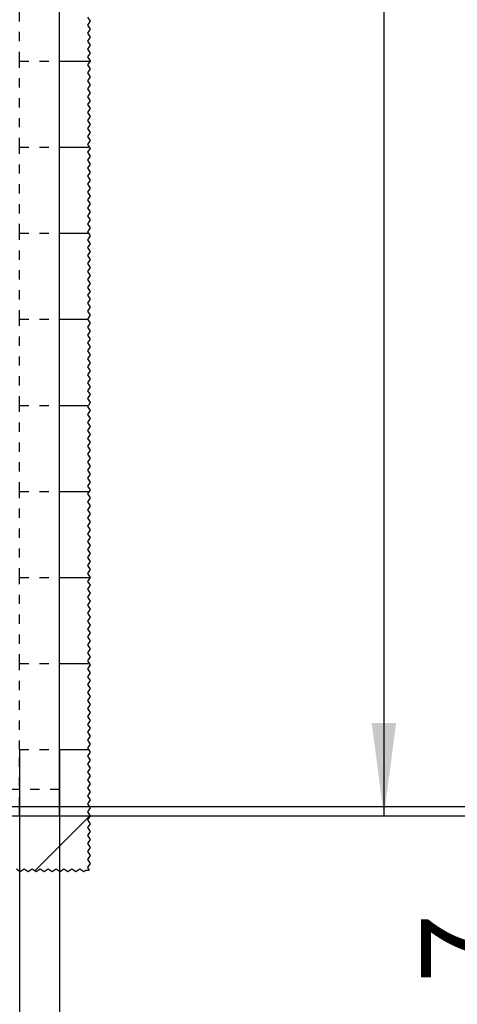
# Model space of a CAD drawing. Units: inches. Extents: x -191 to 219, y -132 to 154.
# Drawn here: x -78 to -61, y 17 to 54 of the extents above; entities that cross this region are included whole.
import ezdxf

# ---------------------------------------------------------------- set-up
doc = ezdxf.new("R2010")
doc.units = ezdxf.units.IN
doc.linetypes.add('DASHED', pattern=[15, 7, -8])
doc.layers.add('1', color=7, linetype='Continuous')
doc.styles.add('CONVERTER_11', font='txt.shx', dxfattribs={"width": 0.9})
doc.dimstyles.new('ME10_DIM_41', dxfattribs={"dimtxt": 70, "dimasz": 70, "dimexe": 40, "dimexo": 0, "dimgap": 40, "dimtad": 1, "dimdsep": 46, "dimtxsty": 'CONVERTER_11', "dimsah": 1, "dimcen": 0.09, "dimclrd": 3, "dimclre": 3, "dimclrt": 4, "dimadec": 0, "dimazin": 0, "dimtfac": 1, "dimtdec": 4, "dimtix": 1, "dimtmove": 0, "dimatfit": 3, "dimfxl": 0, "dimtolj": 1, "dimtzin": 0, "dimarcsym": 0})
doc.dimstyles.new('ME10_DIM_42', dxfattribs={"dimtxt": 70, "dimasz": 70, "dimexe": 40, "dimexo": 0, "dimgap": 40, "dimtad": 1, "dimdsep": 46, "dimtxsty": 'CONVERTER_11', "dimsah": 1, "dimcen": 0.09, "dimclrd": 3, "dimclre": 3, "dimclrt": 4, "dimadec": 0, "dimazin": 0, "dimtfac": 1, "dimtdec": 4, "dimtix": 1, "dimtmove": 0, "dimatfit": 3, "dimfxl": 0, "dimtolj": 1, "dimtzin": 0, "dimarcsym": 0})
doc.dimstyles.new('ME10_DIM_44', dxfattribs={"dimtxt": 70, "dimasz": 70, "dimexe": 40, "dimexo": 0, "dimgap": 40, "dimtad": 1, "dimdsep": 46, "dimtxsty": 'CONVERTER_11', "dimsah": 1, "dimcen": 0.09, "dimclrd": 3, "dimclre": 3, "dimclrt": 4, "dimadec": 0, "dimazin": 0, "dimtfac": 1, "dimtdec": 4, "dimtix": 1, "dimtmove": 0, "dimatfit": 3, "dimfxl": 0, "dimtolj": 1, "dimtzin": 0, "dimarcsym": 0})
doc.dimstyles.new('ME10_DIM_45', dxfattribs={"dimtxt": 70, "dimasz": 70, "dimexe": 40, "dimexo": 0, "dimgap": 40, "dimtad": 1, "dimdsep": 46, "dimtxsty": 'CONVERTER_11', "dimsah": 1, "dimcen": 0.09, "dimclrd": 3, "dimclre": 3, "dimclrt": 4, "dimadec": 0, "dimazin": 0, "dimtfac": 1, "dimtdec": 4, "dimtix": 1, "dimtmove": 0, "dimatfit": 3, "dimfxl": 0, "dimtolj": 1, "dimtzin": 0, "dimarcsym": 0})
doc.dimstyles.new('ME10_DIM_46', dxfattribs={"dimtxt": 70, "dimasz": 70, "dimexe": 40, "dimexo": 0, "dimgap": 40, "dimtad": 1, "dimdsep": 46, "dimtxsty": 'CONVERTER_11', "dimsah": 1, "dimcen": 0.09, "dimclrd": 3, "dimclre": 3, "dimclrt": 4, "dimadec": 0, "dimazin": 0, "dimtfac": 1, "dimtdec": 4, "dimtix": 1, "dimtmove": 0, "dimatfit": 3, "dimfxl": 0, "dimtolj": 1, "dimtzin": 0, "dimarcsym": 0})
doc.dimstyles.new('ME10_DIM_53', dxfattribs={"dimtxt": 70, "dimasz": 70, "dimexe": 40, "dimexo": 0, "dimgap": 40, "dimtad": 1, "dimdsep": 46, "dimtxsty": 'CONVERTER_11', "dimsah": 1, "dimcen": 0.09, "dimclrd": 3, "dimclre": 3, "dimclrt": 4, "dimadec": 0, "dimazin": 0, "dimtfac": 1, "dimtdec": 4, "dimtix": 1, "dimtmove": 0, "dimatfit": 3, "dimfxl": 0, "dimtolj": 1, "dimtzin": 0, "dimarcsym": 0})

# ---------------------------------------------------------------- blocks, each defined once
blk = doc.blocks.new('10421-EP-70_05_Holzfluegel-Muschelgriff__72', base_point=(-2525.3, 484.58))
at = {"color": 1, "linetype": 'Continuous'}
for p, q in [((-1525.3, 1047.58), (-1525.3, 1112.58)), ((-1525.3, 982.58), (-1525.3, 1047.58)), ((-1525.3, 917.58), (-1525.3, 982.58)), ((-1525.3, 852.58), (-1525.3, 917.58)), ((-1525.3, 787.58), (-1525.3, 852.58)), ((-1525.3, 722.58), (-1525.3, 787.58)), ((-1525.3, 657.58), (-1525.3, 722.58)), ((-1525.3, 592.58), (-1525.3, 657.58)), ((-1525.3, 527.58), (-1525.3, 592.58)), ((-1525.3, 497.58), (-1525.3, 527.58)), ((-1525.3, 484.58), (-1525.3, 497.58)), ((-2385.3, 484.58), (-1525.3, 484.58))]:
    blk.add_line(p, q, dxfattribs=at)
at = {"color": 3, "linetype": 'DASHED'}
blk.add_line((-1525.3, 497.58), (-2385.3, 497.58), dxfattribs=at)
blk = doc.blocks.new('10421-EP-70_01_Wand-einfluegelig-mit-Mauerwerk-gepraegt__73', base_point=(-3448.01, 435.24))
at = {"layer": '1', "linetype": 'Continuous'}
h = blk.add_hatch(dxfattribs=at)
h.set_pattern_fill('_USER', color=3, scale=50, angle=45, pattern_type=0)
h.set_pattern_definition([(45, (0, 0), (-35.35534, 35.35534), [])])
h.paths.add_polyline_path([(-2775.3, 477.58), (-2525.3, 477.58), (-2495.3, 477.58), (-2465.3, 477.58), (-2465.29, 477.58), (-2463.89, 477.58), (-2462.79, 477.58), (-2461.59, 477.58), (-2456.99, 477.58), (-2455.79, 477.58), (-2454.69, 477.58), (-2445.3, 477.58), (-2435.9, 477.58), (-2434.8, 477.58), (-2433.6, 477.58), (-2429, 477.58), (-2427.8, 477.58), (-2426.7, 477.58), (-2425.3, 477.58), (-1555.3, 477.58), (-1525.3, 477.58), (-1502.05, 477.58), (-1503.99, 474.68), (-1501.99, 471.68), (-1503.99, 468.68), (-1501.99, 465.68), (-1503.99, 462.68), (-1501.99, 459.68), (-1503.99, 456.68), (-1501.99, 453.68), (-1503.99, 450.68), (-1501.99, 447.68), (-1503.99, 444.68), (-1501.99, 441.68), (-1503.99, 438.68), (-1502.99, 437.18), (-1502.99, 436.24), (-1505.3, 436.24), (-1506.8, 435.24), (-1509.8, 437.24), (-1512.8, 435.24), (-1515.8, 437.24), (-1518.8, 435.24), (-1521.8, 437.24), (-1524.8, 435.24), (-1527.8, 437.24), (-1530.8, 435.24), (-1533.8, 437.24), (-1536.8, 435.24), (-1539.8, 437.24), (-1542.8, 435.24), (-1545.8, 437.24), (-1548.8, 435.24), (-1551.8, 437.24), (-1554.8, 435.24), (-1557.8, 437.24), (-1560.8, 435.24), (-1563.8, 437.24), (-1566.8, 435.24), (-1569.8, 437.24), (-1572.8, 435.24), (-1575.8, 437.24), (-1578.8, 435.24), (-1581.8, 437.24), (-1584.8, 435.24), (-1587.8, 437.24), (-1590.8, 435.24), (-1593.8, 437.24), (-1596.8, 435.24), (-1599.8, 437.24), (-1602.8, 435.24), (-1605.8, 437.24), (-1608.8, 435.24), (-1611.8, 437.24), (-1614.8, 435.24), (-1617.8, 437.24), (-1620.8, 435.24), (-1623.8, 437.24), (-1626.8, 435.24), (-1629.8, 437.24), (-1632.8, 435.24), (-1635.8, 437.24), (-1638.8, 435.24), (-1641.8, 437.24), (-1644.8, 435.24), (-1647.8, 437.24), (-1650.8, 435.24), (-1653.8, 437.24), (-1656.8, 435.24), (-1659.8, 437.24), (-1662.8, 435.24), (-1665.8, 437.24), (-1668.8, 435.24), (-1671.8, 437.24), (-1674.8, 435.24), (-1677.8, 437.24), (-1680.8, 435.24), (-1683.8, 437.24), (-1686.8, 435.24), (-1689.8, 437.24), (-1692.8, 435.24), (-1695.8, 437.24), (-1698.8, 435.24), (-1701.8, 437.24), (-1704.8, 435.24), (-1707.8, 437.24), (-1710.8, 435.24), (-1713.8, 437.24), (-1716.8, 435.24), (-1719.8, 437.24), (-1722.8, 435.24), (-1725.8, 437.24), (-1728.8, 435.24), (-1731.8, 437.24), (-1734.8, 435.24), (-1737.8, 437.24), (-1740.8, 435.24), (-1743.8, 437.24), (-1746.8, 435.24), (-1749.8, 437.24), (-1752.8, 435.24), (-1755.8, 437.24), (-1758.8, 435.24), (-1761.8, 437.24), (-1764.8, 435.24), (-1767.8, 437.24), (-1770.8, 435.24), (-1773.8, 437.24), (-1776.8, 435.24), (-1779.8, 437.24), (-1782.8, 435.24), (-1785.8, 437.24), (-1788.8, 435.24), (-1791.8, 437.24), (-1794.8, 435.24), (-1797.8, 437.24), (-1800.8, 435.24), (-1803.8, 437.24), (-1806.8, 435.24), (-1809.8, 437.24), (-1812.8, 435.24), (-1815.8, 437.24), (-1818.8, 435.24), (-1821.8, 437.24), (-1824.8, 435.24), (-1827.8, 437.24), (-1830.8, 435.24), (-1833.8, 437.24), (-1836.8, 435.24), (-1839.8, 437.24), (-1842.8, 435.24), (-1845.8, 437.24), (-1848.8, 435.24), (-1851.8, 437.24), (-1854.8, 435.24), (-1857.8, 437.24), (-1860.8, 435.24), (-1863.8, 437.24), (-1866.8, 435.24), (-1869.8, 437.24), (-1872.8, 435.24), (-1875.8, 437.24), (-1878.8, 435.24), (-1881.8, 437.24), (-1884.8, 435.24), (-1887.8, 437.24), (-1890.8, 435.24), (-1893.8, 437.24), (-1896.8, 435.24), (-1899.8, 437.24), (-1902.8, 435.24), (-1905.8, 437.24), (-1908.8, 435.24), (-1911.8, 437.24), (-1914.8, 435.24), (-1917.8, 437.24), (-1920.8, 435.24), (-1923.8, 437.24), (-1926.8, 435.24), (-1929.8, 437.24), (-1932.8, 435.24), (-1935.8, 437.24), (-1938.8, 435.24), (-1941.8, 437.24), (-1944.8, 435.24), (-1947.8, 437.24), (-1950.8, 435.24), (-1953.8, 437.24), (-1956.8, 435.24), (-1959.8, 437.24), (-1962.8, 435.24), (-1965.8, 437.24), (-1968.8, 435.24), (-1971.8, 437.24), (-1974.8, 435.24), (-1977.8, 437.24), (-1980.8, 435.24), (-1983.8, 437.24), (-1986.8, 435.24), (-1989.8, 437.24), (-1992.8, 435.24), (-1995.8, 437.24), (-1998.8, 435.24), (-2001.8, 437.24), (-2004.8, 435.24), (-2007.8, 437.24), (-2010.8, 435.24), (-2013.8, 437.24), (-2016.8, 435.24), (-2019.8, 437.24), (-2022.8, 435.24), (-2025.8, 437.24), (-2028.8, 435.24), (-2031.8, 437.24), (-2034.8, 435.24), (-2037.8, 437.24), (-2040.8, 435.24), (-2043.8, 437.24), (-2046.8, 435.24), (-2049.8, 437.24), (-2052.8, 435.24), (-2055.8, 437.24), (-2058.8, 435.24), (-2061.8, 437.24), (-2064.8, 435.24), (-2067.8, 437.24), (-2070.8, 435.24), (-2073.8, 437.24), (-2076.8, 435.24), (-2079.8, 437.24), (-2082.8, 435.24), (-2085.8, 437.24), (-2088.8, 435.24), (-2091.8, 437.24), (-2094.8, 435.24), (-2097.8, 437.24), (-2100.8, 435.24), (-2103.8, 437.24), (-2106.8, 435.24), (-2109.8, 437.24), (-2112.8, 435.24), (-2115.8, 437.24), (-2118.8, 435.24), (-2121.8, 437.24), (-2124.8, 435.24), (-2127.8, 437.24), (-2130.8, 435.24), (-2133.8, 437.24), (-2136.8, 435.24), (-2139.8, 437.24), (-2142.8, 435.24), (-2145.8, 437.24), (-2148.8, 435.24), (-2151.8, 437.24), (-2154.8, 435.24), (-2157.8, 437.24), (-2160.8, 435.24), (-2163.8, 437.24), (-2166.8, 435.24), (-2169.8, 437.24), (-2172.8, 435.24), (-2175.8, 437.24), (-2178.8, 435.24), (-2181.8, 437.24), (-2184.8, 435.24), (-2187.8, 437.24), (-2190.8, 435.24), (-2193.8, 437.24), (-2196.8, 435.24), (-2199.8, 437.24), (-2202.8, 435.24), (-2205.8, 437.24), (-2208.8, 435.24), (-2211.8, 437.24), (-2214.8, 435.24), (-2217.8, 437.24), (-2220.8, 435.24), (-2223.8, 437.24), (-2226.8, 435.24), (-2229.8, 437.24), (-2232.8, 435.24), (-2235.8, 437.24), (-2238.8, 435.24), (-2241.8, 437.24), (-2244.8, 435.24), (-2247.8, 437.24), (-2250.8, 435.24), (-2253.8, 437.24), (-2256.8, 435.24), (-2259.8, 437.24), (-2262.8, 435.24), (-2265.8, 437.24), (-2268.8, 435.24), (-2271.8, 437.24), (-2274.8, 435.24), (-2277.8, 437.24), (-2280.8, 435.24), (-2283.8, 437.24), (-2286.8, 435.24), (-2289.8, 437.24), (-2292.8, 435.24), (-2295.8, 437.24), (-2298.8, 435.24), (-2301.8, 437.24), (-2304.8, 435.24), (-2307.8, 437.24), (-2310.8, 435.24), (-2313.8, 437.24), (-2316.8, 435.24), (-2319.8, 437.24), (-2322.8, 435.24), (-2325.8, 437.24), (-2328.8, 435.24), (-2331.8, 437.24), (-2334.8, 435.24), (-2337.8, 437.24), (-2340.8, 435.24), (-2343.8, 437.24), (-2346.8, 435.24), (-2349.8, 437.24), (-2352.8, 435.24), (-2355.8, 437.24), (-2358.8, 435.24), (-2361.8, 437.24), (-2364.8, 435.24), (-2367.8, 437.24), (-2370.8, 435.24), (-2373.8, 437.24), (-2376.8, 435.24), (-2379.8, 437.24), (-2382.8, 435.24), (-2385.8, 437.24), (-2388.8, 435.24), (-2391.8, 437.24), (-2394.8, 435.24), (-2397.8, 437.24), (-2400.8, 435.24), (-2403.8, 437.24), (-2406.8, 435.24), (-2409.8, 437.24), (-2412.8, 435.24), (-2415.8, 437.24), (-2418.8, 435.24), (-2421.8, 437.24), (-2424.8, 435.24), (-2427.8, 437.24), (-2430.8, 435.24), (-2433.8, 437.24), (-2436.8, 435.24), (-2439.8, 437.24), (-2442.8, 435.24), (-2445.8, 437.24), (-2448.8, 435.24), (-2451.8, 437.24), (-2454.8, 435.24), (-2457.8, 437.24), (-2460.8, 435.24), (-2463.8, 437.24), (-2466.8, 435.24), (-2469.8, 437.24), (-2472.8, 435.24), (-2475.8, 437.24), (-2478.8, 435.24), (-2481.8, 437.24), (-2484.8, 435.24), (-2487.8, 437.24), (-2490.8, 435.24), (-2493.8, 437.24), (-2496.8, 435.24), (-2499.8, 437.24), (-2502.8, 435.24), (-2505.8, 437.24), (-2508.8, 435.24), (-2511.8, 437.24), (-2514.8, 435.24), (-2517.8, 437.24), (-2520.8, 435.24), (-2523.8, 437.24), (-2526.8, 435.24), (-2529.8, 437.24), (-2532.8, 435.24), (-2535.8, 437.24), (-2538.8, 435.24), (-2541.8, 437.24), (-2544.8, 435.24), (-2547.8, 437.24), (-2550.8, 435.24), (-2553.8, 437.24), (-2556.8, 435.24), (-2559.8, 437.24), (-2562.8, 435.24), (-2565.8, 437.24), (-2568.8, 435.24), (-2571.8, 437.24), (-2574.8, 435.24), (-2577.8, 437.24), (-2580.8, 435.24), (-2583.8, 437.24), (-2586.8, 435.24), (-2589.8, 437.24), (-2592.8, 435.24), (-2595.8, 437.24), (-2598.8, 435.24), (-2601.8, 437.24), (-2604.8, 435.24), (-2607.8, 437.24), (-2610.8, 435.24), (-2613.8, 437.24), (-2616.8, 435.24), (-2619.8, 437.24), (-2622.8, 435.24), (-2625.8, 437.24), (-2628.8, 435.24), (-2631.8, 437.24), (-2634.8, 435.24), (-2637.8, 437.24), (-2640.8, 435.24), (-2643.8, 437.24), (-2646.8, 435.24), (-2649.8, 437.24), (-2652.8, 435.24), (-2655.8, 437.24), (-2658.8, 435.24), (-2661.8, 437.24), (-2664.8, 435.24), (-2667.8, 437.24), (-2670.8, 435.24), (-2673.8, 437.24), (-2676.8, 435.24), (-2679.8, 437.24), (-2682.8, 435.24), (-2685.8, 437.24), (-2688.8, 435.24), (-2691.8, 437.24), (-2694.8, 435.24), (-2697.8, 437.24), (-2700.8, 435.24), (-2703.8, 437.24), (-2706.8, 435.24), (-2709.8, 437.24), (-2712.8, 435.24), (-2715.8, 437.24), (-2718.8, 435.24), (-2721.8, 437.24), (-2724.8, 435.24), (-2727.8, 437.24), (-2730.8, 435.24), (-2733.8, 437.24), (-2736.8, 435.24), (-2739.8, 437.24), (-2742.8, 435.24), (-2745.8, 437.24), (-2748.8, 435.24), (-2751.8, 437.24), (-2754.8, 435.24), (-2757.8, 437.24), (-2760.8, 435.24), (-2763.8, 437.24), (-2766.8, 435.24), (-2769.8, 437.24), (-2772.8, 435.24), (-2775.8, 437.24), (-2778.8, 435.24), (-2781.8, 437.24), (-2784.8, 435.24), (-2787.8, 437.24), (-2790.8, 435.24), (-2793.8, 437.24), (-2796.8, 435.24), (-2799.8, 437.24), (-2802.8, 435.24), (-2805.8, 437.24), (-2808.8, 435.24), (-2811.8, 437.24), (-2814.8, 435.24), (-2817.8, 437.24), (-2820.8, 435.24), (-2823.8, 437.24), (-2826.8, 435.24), (-2829.8, 437.24), (-2832.8, 435.24), (-2835.8, 437.24), (-2838.8, 435.24), (-2841.8, 437.24), (-2844.8, 435.24), (-2847.8, 437.24), (-2850.8, 435.24), (-2853.8, 437.24), (-2856.8, 435.24), (-2859.8, 437.24), (-2862.8, 435.24), (-2865.8, 437.24), (-2868.8, 435.24), (-2871.8, 437.24), (-2874.8, 435.24), (-2877.8, 437.24), (-2880.8, 435.24), (-2883.8, 437.24), (-2886.8, 435.24), (-2889.8, 437.24), (-2892.8, 435.24), (-2895.8, 437.24), (-2898.8, 435.24), (-2901.8, 437.24), (-2904.8, 435.24), (-2907.8, 437.24), (-2910.8, 435.24), (-2913.8, 437.24), (-2916.8, 435.24), (-2919.8, 437.24), (-2922.8, 435.24), (-2925.8, 437.24), (-2928.8, 435.24), (-2931.8, 437.24), (-2934.8, 435.24), (-2937.8, 437.24), (-2940.8, 435.24), (-2943.8, 437.24), (-2946.8, 435.24), (-2949.8, 437.24), (-2952.8, 435.24), (-2955.8, 437.24), (-2958.8, 435.24), (-2961.8, 437.24), (-2964.8, 435.24), (-2967.8, 437.24), (-2970.8, 435.24), (-2973.8, 437.24), (-2976.8, 435.24), (-2979.8, 437.24), (-2982.8, 435.24), (-2985.8, 437.24), (-2988.8, 435.24), (-2991.8, 437.24), (-2994.8, 435.24), (-2997.8, 437.24), (-3000.8, 435.24), (-3003.8, 437.24), (-3006.8, 435.24), (-3009.8, 437.24), (-3012.8, 435.24), (-3015.8, 437.24), (-3018.8, 435.24), (-3021.8, 437.24), (-3024.8, 435.24), (-3027.8, 437.24), (-3030.8, 435.24), (-3033.8, 437.24), (-3036.8, 435.24), (-3039.8, 437.24), (-3042.8, 435.24), (-3045.8, 437.24), (-3048.8, 435.24), (-3051.8, 437.24), (-3054.8, 435.24), (-3057.8, 437.24), (-3060.8, 435.24), (-3063.8, 437.24), (-3066.8, 435.24), (-3069.8, 437.24), (-3072.8, 435.24), (-3075.8, 437.24), (-3078.8, 435.24), (-3081.8, 437.24), (-3084.8, 435.24), (-3087.8, 437.24), (-3090.8, 435.24), (-3093.8, 437.24), (-3096.8, 435.24), (-3099.8, 437.24), (-3102.8, 435.24), (-3105.8, 437.24), (-3108.8, 435.24), (-3111.8, 437.24), (-3114.8, 435.24), (-3117.8, 437.24), (-3120.8, 435.24), (-3123.8, 437.24), (-3126.8, 435.24), (-3129.8, 437.24), (-3132.8, 435.24), (-3135.8, 437.24), (-3138.8, 435.24), (-3141.8, 437.24), (-3144.8, 435.24), (-3147.8, 437.24), (-3150.8, 435.24), (-3153.8, 437.24), (-3156.8, 435.24), (-3159.8, 437.24), (-3162.8, 435.24), (-3165.8, 437.24), (-3168.8, 435.24), (-3171.8, 437.24), (-3174.8, 435.24), (-3177.8, 437.24), (-3180.8, 435.24), (-3183.8, 437.24), (-3186.8, 435.24), (-3189.8, 437.24), (-3192.8, 435.24), (-3195.8, 437.24), (-3198.8, 435.24), (-3201.8, 437.24), (-3204.8, 435.24), (-3207.8, 437.24), (-3210.8, 435.24), (-3213.8, 437.24), (-3216.8, 435.24), (-3219.8, 437.24), (-3222.8, 435.24), (-3225.8, 437.24), (-3228.8, 435.24), (-3231.8, 437.24), (-3234.8, 435.24), (-3237.8, 437.24), (-3240.8, 435.24), (-3243.8, 437.24), (-3246.8, 435.24), (-3249.8, 437.24), (-3252.8, 435.24), (-3255.8, 437.24), (-3258.8, 435.24), (-3261.8, 437.24), (-3264.8, 435.24), (-3267.8, 437.24), (-3270.8, 435.24), (-3273.8, 437.24), (-3276.8, 435.24), (-3279.8, 437.24), (-3282.8, 435.24), (-3285.8, 437.24), (-3288.8, 435.24), (-3291.8, 437.24), (-3294.8, 435.24), (-3297.8, 437.24), (-3300.8, 435.24), (-3303.8, 437.24), (-3306.8, 435.24), (-3309.8, 437.24), (-3312.8, 435.24), (-3315.8, 437.24), (-3318.8, 435.24), (-3321.8, 437.24), (-3324.8, 435.24), (-3327.8, 437.24), (-3330.8, 435.24), (-3333.8, 437.24), (-3336.8, 435.24), (-3339.8, 437.24), (-3342.8, 435.24), (-3345.8, 437.24), (-3348.8, 435.24), (-3351.8, 437.24), (-3354.8, 435.24), (-3357.8, 437.24), (-3360.8, 435.24), (-3363.8, 437.24), (-3366.8, 435.24), (-3369.8, 437.24), (-3372.8, 435.24), (-3375.8, 437.24), (-3378.8, 435.24), (-3381.8, 437.24), (-3384.8, 435.24), (-3387.8, 437.24), (-3390.8, 435.24), (-3393.8, 437.24), (-3396.8, 435.24), (-3399.8, 437.24), (-3402.8, 435.24), (-3405.8, 437.24), (-3408.8, 435.24), (-3411.8, 437.24), (-3414.8, 435.24), (-3417.8, 437.24), (-3420.8, 435.24), (-3423.8, 437.24), (-3426.8, 435.24), (-3429.8, 437.24), (-3432.8, 435.24), (-3435.8, 437.24), (-3438.8, 435.24), (-3441.8, 437.24), (-3444.8, 435.24), (-3446.3, 436.24), (-3447.01, 436.24), (-3447.01, 437.18), (-3448.01, 438.68), (-3446.01, 441.68), (-3448.01, 444.68), (-3446.01, 447.68), (-3448.01, 450.68), (-3446.01, 453.68), (-3448.01, 456.68), (-3446.01, 459.68), (-3448.01, 462.68), (-3446.01, 465.68), (-3448.01, 468.68), (-3446.01, 471.68), (-3448.01, 474.68), (-3446.08, 477.58), (-3275.3, 477.58), (-3025.3, 477.58)])
at = {"color": 3, "linetype": 'DASHED'}
for p, q in [((-1555.3, 1047.58), (-1555.3, 1112.58)), ((-1555.3, 982.58), (-1555.3, 1047.58)), ((-1555.3, 1047.58), (-1525.3, 1047.58)), ((-1555.3, 982.58), (-1525.3, 982.58)), ((-1555.3, 917.58), (-1555.3, 982.58)), ((-1555.3, 917.58), (-1525.3, 917.58)), ((-1555.3, 852.58), (-1555.3, 917.58)), ((-1555.3, 852.58), (-1525.3, 852.58)), ((-1555.3, 787.58), (-1555.3, 852.58)), ((-1555.3, 787.58), (-1525.3, 787.58)), ((-1555.3, 722.58), (-1555.3, 787.58)), ((-1555.3, 657.58), (-1555.3, 722.58)), ((-1555.3, 722.58), (-1525.3, 722.58)), ((-1555.3, 592.58), (-1555.3, 657.58)), ((-1555.3, 657.58), (-1525.3, 657.58)), ((-1555.3, 527.58), (-1555.3, 592.58)), ((-1555.3, 592.58), (-1525.3, 592.58)), ((-1555.3, 484.58), (-1555.3, 527.58)), ((-1555.3, 527.58), (-1525.3, 527.58))]:
    blk.add_line(p, q, dxfattribs=at)
at = {"color": 3, "linetype": 'Continuous'}
for p, q in [((-1503.99, 1080.68), (-1501.99, 1077.68)), ((-1501.99, 1077.68), (-1503.99, 1074.68)), ((-1503.99, 1074.68), (-1501.99, 1071.68)), ((-1501.99, 1071.68), (-1503.99, 1068.68)), ((-1503.99, 1068.68), (-1501.99, 1065.68)), ((-1501.99, 1065.68), (-1503.99, 1062.68)), ((-1503.99, 1062.68), (-1501.99, 1059.68)), ((-1501.99, 1059.68), (-1503.99, 1056.68)), ((-1503.99, 1056.68), (-1501.99, 1053.68)), ((-1501.99, 1053.68), (-1503.99, 1050.68)), ((-1503.99, 1050.68), (-1501.99, 1047.68)), ((-1502.05, 1047.58), (-1503.99, 1044.68)), ((-1503.99, 1044.68), (-1501.99, 1041.68)), ((-1501.99, 1041.68), (-1503.99, 1038.68)), ((-1501.99, 1047.68), (-1502.05, 1047.58)), ((-1503.99, 1038.68), (-1501.99, 1035.68)), ((-1501.99, 1035.68), (-1503.99, 1032.68)), ((-1503.99, 1032.68), (-1501.99, 1029.68)), ((-1501.99, 1029.68), (-1503.99, 1026.68)), ((-1503.99, 1026.68), (-1501.99, 1023.68)), ((-1501.99, 1023.68), (-1503.99, 1020.68)), ((-1503.99, 1020.68), (-1501.99, 1017.68)), ((-1501.99, 1017.68), (-1503.99, 1014.68)), ((-1503.99, 1014.68), (-1501.99, 1011.68)), ((-1501.99, 1011.68), (-1503.99, 1008.68)), ((-1503.99, 1008.68), (-1501.99, 1005.68)), ((-1501.99, 1005.68), (-1503.99, 1002.68)), ((-1503.99, 1002.68), (-1501.99, 999.68)), ((-1501.99, 999.68), (-1503.99, 996.68)), ((-1503.99, 996.68), (-1501.99, 993.68)), ((-1501.99, 993.68), (-1503.99, 990.68)), ((-1503.99, 990.68), (-1501.99, 987.68)), ((-1501.99, 987.68), (-1503.99, 984.68)), ((-1503.99, 984.68), (-1502.59, 982.58)), ((-1501.99, 981.68), (-1503.99, 978.68)), ((-1502.59, 982.58), (-1501.99, 981.68)), ((-1503.99, 978.68), (-1501.99, 975.68)), ((-1501.99, 975.68), (-1503.99, 972.68)), ((-1503.99, 972.68), (-1501.99, 969.68)), ((-1501.99, 969.68), (-1503.99, 966.68)), ((-1503.99, 966.68), (-1501.99, 963.68)), ((-1501.99, 963.68), (-1503.99, 960.68)), ((-1503.99, 960.68), (-1501.99, 957.68)), ((-1501.99, 957.68), (-1503.99, 954.68)), ((-1503.99, 954.68), (-1501.99, 951.68)), ((-1501.99, 951.68), (-1503.99, 948.68)), ((-1503.99, 948.68), (-1501.99, 945.68)), ((-1501.99, 945.68), (-1503.99, 942.68)), ((-1503.99, 942.68), (-1501.99, 939.68)), ((-1501.99, 939.68), (-1503.99, 936.68)), ((-1503.99, 936.68), (-1501.99, 933.68)), ((-1501.99, 933.68), (-1503.99, 930.68)), ((-1503.99, 930.68), (-1501.99, 927.68)), ((-1501.99, 927.68), (-1503.99, 924.68)), ((-1503.99, 924.68), (-1501.99, 921.68)), ((-1501.99, 921.68), (-1503.99, 918.68)), ((-1503.99, 918.68), (-1503.25, 917.58)), ((-1501.99, 915.68), (-1503.99, 912.68)), ((-1503.25, 917.58), (-1501.99, 915.68)), ((-1503.99, 912.68), (-1501.99, 909.68)), ((-1501.99, 909.68), (-1503.99, 906.68)), ((-1503.99, 906.68), (-1501.99, 903.68)), ((-1501.99, 903.68), (-1503.99, 900.68)), ((-1503.99, 900.68), (-1501.99, 897.68)), ((-1501.99, 897.68), (-1503.99, 894.68)), ((-1503.99, 894.68), (-1501.99, 891.68)), ((-1501.99, 891.68), (-1503.99, 888.68)), ((-1503.99, 888.68), (-1501.99, 885.68)), ((-1501.99, 885.68), (-1503.99, 882.68)), ((-1503.99, 882.68), (-1501.99, 879.68)), ((-1501.99, 879.68), (-1503.99, 876.68)), ((-1503.99, 876.68), (-1501.99, 873.68)), ((-1501.99, 873.68), (-1503.99, 870.68)), ((-1503.99, 870.68), (-1501.99, 867.68)), ((-1501.99, 867.68), (-1503.99, 864.68)), ((-1503.99, 864.68), (-1501.99, 861.68)), ((-1501.99, 861.68), (-1503.99, 858.68)), ((-1503.99, 858.68), (-1501.99, 855.68)), ((-1501.99, 855.68), (-1503.99, 852.68)), ((-1503.99, 852.68), (-1503.92, 852.58)), ((-1501.99, 849.68), (-1503.99, 846.68)), ((-1503.92, 852.58), (-1501.99, 849.68)), ((-1503.99, 846.68), (-1501.99, 843.68)), ((-1501.99, 843.68), (-1503.99, 840.68)), ((-1503.99, 840.68), (-1501.99, 837.68)), ((-1501.99, 837.68), (-1503.99, 834.68)), ((-1503.99, 834.68), (-1501.99, 831.68)), ((-1501.99, 831.68), (-1503.99, 828.68)), ((-1503.99, 828.68), (-1501.99, 825.68)), ((-1501.99, 825.68), (-1503.99, 822.68)), ((-1503.99, 822.68), (-1501.99, 819.68)), ((-1501.99, 819.68), (-1503.99, 816.68)), ((-1503.99, 816.68), (-1501.99, 813.68)), ((-1501.99, 813.68), (-1503.99, 810.68)), ((-1503.99, 810.68), (-1501.99, 807.68)), ((-1501.99, 807.68), (-1503.99, 804.68)), ((-1503.99, 804.68), (-1501.99, 801.68)), ((-1501.99, 801.68), (-1503.99, 798.68)), ((-1503.99, 798.68), (-1501.99, 795.68)), ((-1501.99, 795.68), (-1503.99, 792.68)), ((-1503.99, 792.68), (-1501.99, 789.68)), ((-1501.99, 789.68), (-1503.39, 787.58)), ((-1503.39, 787.58), (-1503.99, 786.68)), ((-1503.99, 786.68), (-1501.99, 783.68)), ((-1501.99, 783.68), (-1503.99, 780.68)), ((-1503.99, 780.68), (-1501.99, 777.68)), ((-1501.99, 777.68), (-1503.99, 774.68)), ((-1503.99, 774.68), (-1501.99, 771.68)), ((-1501.99, 771.68), (-1503.99, 768.68)), ((-1503.99, 768.68), (-1501.99, 765.68)), ((-1501.99, 765.68), (-1503.99, 762.68)), ((-1503.99, 762.68), (-1501.99, 759.68)), ((-1501.99, 759.68), (-1503.99, 756.68)), ((-1503.99, 756.68), (-1501.99, 753.68)), ((-1501.99, 753.68), (-1503.99, 750.68)), ((-1503.99, 750.68), (-1501.99, 747.68)), ((-1501.99, 747.68), (-1503.99, 744.68)), ((-1503.99, 744.68), (-1501.99, 741.68)), ((-1501.99, 741.68), (-1503.99, 738.68)), ((-1503.99, 738.68), (-1501.99, 735.68)), ((-1501.99, 735.68), (-1503.99, 732.68)), ((-1503.99, 732.68), (-1501.99, 729.68)), ((-1501.99, 729.68), (-1503.99, 726.68)), ((-1503.99, 726.68), (-1501.99, 723.68)), ((-1502.72, 722.58), (-1503.99, 720.68)), ((-1501.99, 723.68), (-1502.72, 722.58)), ((-1503.99, 720.68), (-1501.99, 717.68)), ((-1501.99, 717.68), (-1503.99, 714.68)), ((-1503.99, 714.68), (-1501.99, 711.68)), ((-1501.99, 711.68), (-1503.99, 708.68)), ((-1503.99, 708.68), (-1501.99, 705.68)), ((-1501.99, 705.68), (-1503.99, 702.68)), ((-1503.99, 702.68), (-1501.99, 699.68)), ((-1501.99, 699.68), (-1503.99, 696.68)), ((-1503.99, 696.68), (-1501.99, 693.68)), ((-1501.99, 693.68), (-1503.99, 690.68)), ((-1503.99, 690.68), (-1501.99, 687.68)), ((-1501.99, 687.68), (-1503.99, 684.68)), ((-1503.99, 684.68), (-1501.99, 681.68)), ((-1501.99, 681.68), (-1503.99, 678.68)), ((-1503.99, 678.68), (-1501.99, 675.68)), ((-1501.99, 675.68), (-1503.99, 672.68)), ((-1503.99, 672.68), (-1501.99, 669.68)), ((-1501.99, 669.68), (-1503.99, 666.68)), ((-1503.99, 666.68), (-1501.99, 663.68)), ((-1501.99, 663.68), (-1503.99, 660.68)), ((-1503.99, 660.68), (-1501.99, 657.68)), ((-1502.05, 657.58), (-1503.99, 654.68)), ((-1503.99, 654.68), (-1501.99, 651.68)), ((-1501.99, 657.68), (-1502.05, 657.58)), ((-1501.99, 651.68), (-1503.99, 648.68)), ((-1503.99, 648.68), (-1501.99, 645.68)), ((-1501.99, 645.68), (-1503.99, 642.68)), ((-1503.99, 642.68), (-1501.99, 639.68)), ((-1501.99, 639.68), (-1503.99, 636.68)), ((-1503.99, 636.68), (-1501.99, 633.68)), ((-1501.99, 633.68), (-1503.99, 630.68)), ((-1503.99, 630.68), (-1501.99, 627.68)), ((-1501.99, 627.68), (-1503.99, 624.68)), ((-1503.99, 624.68), (-1501.99, 621.68)), ((-1501.99, 621.68), (-1503.99, 618.68)), ((-1503.99, 618.68), (-1501.99, 615.68)), ((-1501.99, 615.68), (-1503.99, 612.68)), ((-1503.99, 612.68), (-1501.99, 609.68)), ((-1501.99, 609.68), (-1503.99, 606.68)), ((-1503.99, 606.68), (-1501.99, 603.68)), ((-1501.99, 603.68), (-1503.99, 600.68)), ((-1503.99, 600.68), (-1501.99, 597.68)), ((-1501.99, 597.68), (-1503.99, 594.68)), ((-1503.99, 594.68), (-1502.59, 592.58)), ((-1501.99, 591.68), (-1503.99, 588.68)), ((-1503.99, 588.68), (-1501.99, 585.68)), ((-1502.59, 592.58), (-1501.99, 591.68)), ((-1501.99, 585.68), (-1503.99, 582.68)), ((-1503.99, 582.68), (-1501.99, 579.68)), ((-1501.99, 579.68), (-1503.99, 576.68)), ((-1503.99, 576.68), (-1501.99, 573.68)), ((-1501.99, 573.68), (-1503.99, 570.68)), ((-1503.99, 570.68), (-1501.99, 567.68)), ((-1501.99, 567.68), (-1503.99, 564.68)), ((-1503.99, 564.68), (-1501.99, 561.68)), ((-1501.99, 561.68), (-1503.99, 558.68)), ((-1503.99, 558.68), (-1501.99, 555.68)), ((-1501.99, 555.68), (-1503.99, 552.68)), ((-1503.99, 552.68), (-1501.99, 549.68)), ((-1501.99, 549.68), (-1503.99, 546.68)), ((-1503.99, 546.68), (-1501.99, 543.68)), ((-1501.99, 543.68), (-1503.99, 540.68)), ((-1503.99, 540.68), (-1501.99, 537.68)), ((-1501.99, 537.68), (-1503.99, 534.68)), ((-1503.99, 534.68), (-1501.99, 531.68)), ((-1501.99, 531.68), (-1503.99, 528.68)), ((-1503.99, 528.68), (-1503.25, 527.58)), ((-1501.99, 525.68), (-1503.99, 522.68)), ((-1503.99, 522.68), (-1501.99, 519.68)), ((-1503.25, 527.58), (-1501.99, 525.68)), ((-1501.99, 519.68), (-1503.99, 516.68)), ((-1503.99, 516.68), (-1501.99, 513.68)), ((-1501.99, 513.68), (-1503.99, 510.68)), ((-1503.99, 510.68), (-1501.99, 507.68)), ((-1501.99, 507.68), (-1503.99, 504.68)), ((-1503.99, 504.68), (-1501.99, 501.68)), ((-1501.99, 501.68), (-1503.99, 498.68)), ((-1503.99, 498.68), (-1501.99, 495.68)), ((-1501.99, 495.68), (-1503.99, 492.68)), ((-1503.99, 492.68), (-1501.99, 489.68)), ((-1501.99, 489.68), (-1503.99, 486.68)), ((-1503.99, 486.68), (-1501.99, 483.68)), ((-1501.99, 483.68), (-1503.99, 480.68)), ((-1503.99, 480.68), (-1501.99, 477.68)), ((-1502.05, 477.58), (-1503.99, 474.68)), ((-1501.99, 477.68), (-1502.05, 477.58)), ((-1503.99, 474.68), (-1501.99, 471.68)), ((-1501.99, 471.68), (-1503.99, 468.68)), ((-1503.99, 468.68), (-1501.99, 465.68)), ((-1501.99, 465.68), (-1503.99, 462.68)), ((-1503.99, 462.68), (-1501.99, 459.68)), ((-1501.99, 459.68), (-1503.99, 456.68)), ((-1503.99, 456.68), (-1501.99, 453.68)), ((-1501.99, 453.68), (-1503.99, 450.68)), ((-1503.99, 450.68), (-1501.99, 447.68)), ((-1501.99, 447.68), (-1503.99, 444.68)), ((-1503.99, 444.68), (-1501.99, 441.68)), ((-1501.99, 441.68), (-1503.99, 438.68)), ((-1554.8, 435.24), (-1557.8, 437.24)), ((-1551.8, 437.24), (-1554.8, 435.24)), ((-1548.8, 435.24), (-1551.8, 437.24)), ((-1545.8, 437.24), (-1548.8, 435.24)), ((-1542.8, 435.24), (-1545.8, 437.24)), ((-1539.8, 437.24), (-1542.8, 435.24)), ((-1536.8, 435.24), (-1539.8, 437.24)), ((-1533.8, 437.24), (-1536.8, 435.24)), ((-1530.8, 435.24), (-1533.8, 437.24)), ((-1527.8, 437.24), (-1530.8, 435.24)), ((-1524.8, 435.24), (-1527.8, 437.24)), ((-1521.8, 437.24), (-1524.8, 435.24)), ((-1518.8, 435.24), (-1521.8, 437.24)), ((-1515.8, 437.24), (-1518.8, 435.24)), ((-1512.8, 435.24), (-1515.8, 437.24)), ((-1509.8, 437.24), (-1512.8, 435.24)), ((-1506.8, 435.24), (-1509.8, 437.24)), ((-1505.3, 436.24), (-1506.8, 435.24)), ((-1502.99, 436.24), (-1505.3, 436.24)), ((-1503.99, 438.68), (-1502.99, 437.18)), ((-1502.99, 437.18), (-1502.99, 436.24))]:
    blk.add_line(p, q, dxfattribs=at)
at = {"color": 1, "linetype": 'Continuous'}
for p, q in [((-1525.3, 982.58), (-1525.3, 1047.58)), ((-1525.3, 852.58), (-1525.3, 917.58)), ((-1525.3, 722.58), (-1525.3, 787.58)), ((-1525.3, 592.58), (-1525.3, 657.58)), ((-1525.3, 497.58), (-1525.3, 527.58)), ((-1525.3, 484.58), (-1525.3, 497.58)), ((-1555.3, 477.58), (-1555.3, 484.58)), ((-2425.3, 477.58), (-1555.3, 477.58)), ((-1555.3, 477.58), (-1525.3, 477.58)), ((-1525.3, 477.58), (-1502.05, 477.58))]:
    blk.add_line(p, q, dxfattribs=at)
at = {"color": 124, "linetype": 'Continuous'}
for p, q in [((-1525.3, 1047.58), (-1502.05, 1047.58)), ((-1525.3, 982.58), (-1502.59, 982.58)), ((-1525.3, 917.58), (-1503.25, 917.58)), ((-1525.3, 852.58), (-1503.92, 852.58)), ((-1525.3, 787.58), (-1503.39, 787.58)), ((-1525.3, 722.58), (-1502.72, 722.58)), ((-1525.3, 657.58), (-1502.05, 657.58)), ((-1525.3, 592.58), (-1502.59, 592.58)), ((-1525.3, 527.58), (-1503.25, 527.58)), ((-1525.3, 477.58), (-1525.3, 484.58))]:
    blk.add_line(p, q, dxfattribs=at)
blk = doc.blocks.new('10421-EP-70_Perlan-140-Standard__75', base_point=(-3448.01, 435.24))
for name, p in [('10421-EP-70_01_Wand-einfluegelig-mit-Mauerwerk-gepraegt__73', (-3448.01, 435.24)), ('10421-EP-70_05_Holzfluegel-Muschelgriff__72', (-2525.3, 484.58))]:
    blk.add_blockref(name, p)
blk = doc.blocks.new('*D112')
at = {"layer": '1', "color": 3, "linetype": 'Continuous'}
for p, q in [((-1525.3, 527.58), (-1525.3, -40)), ((-2525.3, 497.58), (-2525.3, -40)), ((-2525.3, 0), (-1525.3, 0))]:
    blk.add_line(p, q, dxfattribs=at)
at = {"layer": '1', "color": 3}
for points in [[(-2455.3, 9.22), (-2455.3, -9.22), (-2525.3, 0)], [(-1595.3, -9.22), (-1595.3, 9.22), (-1525.3, 0)]]:
    blk.add_solid(points, dxfattribs=at)
at = {"layer": '1', "color": 4, "insert": (-2336.8, 40), "char_height": 70, "attachment_point": 7, "rotation": 0.00014, "line_spacing_factor": 0.60024, "style": 'CONVERTER_11'}
blk.add_mtext('FB=LB+2*TÜ', dxfattribs=at)
blk = doc.blocks.new('*D113')
at = {"layer": '1', "color": 3, "linetype": 'Continuous'}
for p, q in [((-1555.3, 527.58), (-1555.3, 120)), ((-1525.3, 527.58), (-1525.3, 120)), ((-1555.3, 160), (-1695.3, 160)), ((-1525.3, 160), (-1555.3, 160)), ((-1332.5, 160), (-1525.3, 160))]:
    blk.add_line(p, q, dxfattribs=at)
at = {"layer": '1', "color": 3}
for points in [[(-1625.3, 150.78), (-1625.3, 169.22), (-1555.3, 160)], [(-1455.3, 169.22), (-1455.3, 150.78), (-1525.3, 160)]]:
    blk.add_solid(points, dxfattribs=at)
at = {"layer": '1', "color": 4, "insert": (-1451.5, 200), "char_height": 70, "attachment_point": 7, "rotation": 0.00014, "line_spacing_factor": 0.60024, "style": 'CONVERTER_11'}
blk.add_mtext('TÜ', dxfattribs=at)
blk = doc.blocks.new('*D115')
at = {"layer": '1', "color": 3, "linetype": 'Continuous'}
for p, q in [((-1120, 624.58), (-1120, 484.58)), ((-1525.3, 484.58), (-1080, 484.58)), ((-1120, 484.58), (-1120, 477.58)), ((-1525.3, 477.58), (-1080, 477.58)), ((-1120, 477.58), (-1120, 337.58))]:
    blk.add_line(p, q, dxfattribs=at)
at = {"layer": '1', "color": 3}
for points in [[(-1129.22, 554.58), (-1110.78, 554.58), (-1120, 484.58)], [(-1110.78, 407.58), (-1129.22, 407.58), (-1120, 477.58)]]:
    blk.add_solid(points, dxfattribs=at)
at = {"layer": '1', "color": 4, "insert": (-1160, 350.9), "char_height": 70, "attachment_point": 7, "rotation": 90, "line_spacing_factor": 0.60024, "style": 'CONVERTER_11'}
blk.add_mtext('7', dxfattribs=at)
blk = doc.blocks.new('*D116')
at = {"layer": '1', "color": 3, "linetype": 'Continuous'}
for p, q in [((-1525.3, 2497.58), (-1080, 2497.58)), ((-1120, 2497.58), (-1120, 484.58)), ((-1525.3, 484.58), (-1080, 484.58))]:
    blk.add_line(p, q, dxfattribs=at)
at = {"layer": '1', "color": 3}
for points in [[(-1110.78, 2427.58), (-1129.22, 2427.58), (-1120, 2497.58)], [(-1129.22, 554.58), (-1110.78, 554.58), (-1120, 484.58)]]:
    blk.add_solid(points, dxfattribs=at)
at = {"layer": '1', "color": 4, "insert": (-1160, 1179.58), "char_height": 70, "attachment_point": 7, "rotation": 90, "line_spacing_factor": 0.60024, "style": 'CONVERTER_11'}
blk.add_mtext('FH=LH+TÜ-7', dxfattribs=at)
blk = doc.blocks.new('*D117')
at = {"layer": '1', "color": 3, "linetype": 'Continuous'}
for p, q in [((-1555.3, 2477.58), (-1240, 2477.58)), ((-1280, 2477.58), (-1280, 477.58)), ((-1525.3, 477.58), (-1240, 477.58))]:
    blk.add_line(p, q, dxfattribs=at)
at = {"layer": '1', "color": 3}
for points in [[(-1270.78, 2407.58), (-1289.22, 2407.58), (-1280, 2477.58)], [(-1289.22, 547.58), (-1270.78, 547.58), (-1280, 477.58)]]:
    blk.add_solid(points, dxfattribs=at)
at = {"layer": '1', "color": 4, "insert": (-1320, 1421.58), "char_height": 70, "attachment_point": 7, "rotation": 90, "line_spacing_factor": 0.60024, "style": 'CONVERTER_11'}
blk.add_mtext('LH', dxfattribs=at)
blk = doc.blocks.new('*D124')
at = {"layer": '1', "color": 3, "linetype": 'Continuous'}
for p, q in [((-1555.3, 2582.58), (-920, 2582.58)), ((-960, 2582.58), (-960, 477.58)), ((-1525.3, 477.58), (-920, 477.58))]:
    blk.add_line(p, q, dxfattribs=at)
at = {"layer": '1', "color": 3}
for points in [[(-950.78, 2512.58), (-969.22, 2512.58), (-960, 2582.58)], [(-969.22, 547.58), (-950.78, 547.58), (-960, 477.58)]]:
    blk.add_solid(points, dxfattribs=at)
at = {"layer": '1', "color": 4, "insert": (-1000, 1187.08), "char_height": 70, "attachment_point": 7, "rotation": 90, "line_spacing_factor": 0.60024, "style": 'CONVERTER_11'}
blk.add_mtext('GH=LH+TÜ+85', dxfattribs=at)
blk = doc.blocks.new('Front6__76', base_point=(-1352.014, 1596.836))
blk.add_blockref('10421-EP-70_Perlan-140-Standard__75', (-3448.014, 435.236))
at = {"layer": '1'}
for base, p1, p2, text, dimstyle, picture, middle in [((-960, 2582.578), (-1525.297, 477.578), (-1555.297, 2582.578), 'GH=LH+TÜ+85', 'ME10_DIM_53', '*D124', (-1041.125, 1530.078)), ((-1120, 2497.578), (-1525.297, 484.578), (-1525.297, 2497.578), 'FH=LH+TÜ-7', 'ME10_DIM_45', '*D116', (-1201.125, 1491.078)), ((-1280, 2477.578), (-1525.297, 477.578), (-1555.297, 2477.578), 'LH', 'ME10_DIM_46', '*D117', (-1355, 1477.578))]:
    dim = blk.add_linear_dim(base=base, p1=p1, p2=p2, angle=90, text=text, dimstyle=dimstyle, dxfattribs=at)
    dim.commit()
    dim.dimension.update_dxf_attribs({"geometry": picture, "text_midpoint": middle, "text_rotation": 90})
dim = blk.add_linear_dim(base=(-1120, 484.578), p1=(-1525.297, 477.578), p2=(-1525.297, 484.578), angle=90, dimstyle='ME10_DIM_44', dxfattribs=at)
dim.commit()
dim.dimension.update_dxf_attribs({"geometry": '*D115', "text_midpoint": (-1195, 371.895), "text_rotation": 90})
dim = blk.add_linear_dim(base=(-2525.297, 0), p1=(-1525.297, 527.578), p2=(-2525.297, 497.578), text='FB=LB+2*TÜ', dimstyle='ME10_DIM_41', dxfattribs=at)
dim.commit()
dim.dimension.update_dxf_attribs({"geometry": '*D112', "text_midpoint": (-2025.297, 81.125), "text_rotation": 0.000139})
dim = blk.add_aligned_dim(p1=(-1555.297, 527.578), p2=(-1525.297, 527.578), distance=-367.578, text='TÜ', dimstyle='ME10_DIM_42', dxfattribs=at)
dim.commit()
dim.dimension.update_dxf_attribs({"geometry": '*D113', "text_midpoint": (-1392, 241.125), "text_rotation": 0.000139})

msp = doc.modelspace()

# ---------------------------------------------------------------- block references
at = {"xscale": 0.05, "yscale": 0.05, "zscale": 0.05}
msp.add_blockref('Front6__76', (-67.601, 79.842), dxfattribs=at)

doc.saveas('drawing.dxf')
